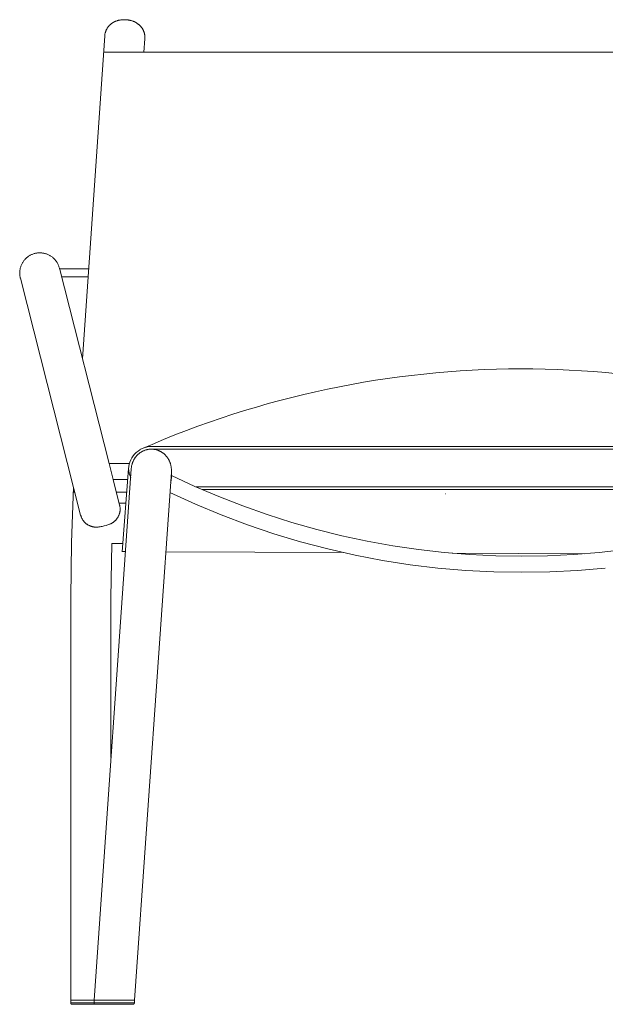
# Model space of a CAD drawing. Units: millimetres. Extents: x 4085 to 4726, y 2570 to 3043.
# Drawn here: x 4556 to 4599, y 2873 to 2946 of the extents above; entities that cross this region are included whole.
import ezdxf

# ---------------------------------------------------------------- set-up
doc = ezdxf.new("R2010")
doc.units = ezdxf.units.MM
doc.layers.add('eleven', color=8, linetype='Continuous', lineweight=0)

msp = doc.modelspace()

# ---------------------------------------------------------------- linework, layer by layer
at = {"layer": 'eleven'}
for p, q in [((4562.228, 2945.943), (4562.213, 2945.926)), ((4562.244, 2945.959), (4562.228, 2945.943)), ((4562.26, 2945.974), (4562.244, 2945.959)), ((4562.276, 2945.99), (4562.26, 2945.974)), ((4562.292, 2946.005), (4562.276, 2945.99)), ((4562.308, 2946.02), (4562.292, 2946.005)), ((4562.339, 2946.047), (4562.308, 2946.02)), ((4562.371, 2946.072), (4562.339, 2946.047)), ((4562.404, 2946.097), (4562.371, 2946.072)), ((4562.437, 2946.121), (4562.404, 2946.097)), ((4562.471, 2946.143), (4562.437, 2946.121)), ((4562.506, 2946.165), (4562.471, 2946.143)), ((4562.541, 2946.185), (4562.506, 2946.165)), ((4562.577, 2946.205), (4562.541, 2946.185)), ((4562.606, 2946.219), (4562.577, 2946.205)), ((4562.634, 2946.233), (4562.606, 2946.219)), ((4562.663, 2946.246), (4562.634, 2946.233)), ((4562.692, 2946.258), (4562.663, 2946.246)), ((4562.721, 2946.27), (4562.692, 2946.258)), ((4562.751, 2946.281), (4562.721, 2946.27)), ((4562.781, 2946.292), (4562.751, 2946.281)), ((4562.811, 2946.301), (4562.781, 2946.292)), ((4562.848, 2946.312), (4562.811, 2946.301)), ((4562.885, 2946.323), (4562.848, 2946.312)), ((4562.923, 2946.332), (4562.885, 2946.323)), ((4562.961, 2946.34), (4562.923, 2946.332)), ((4562.999, 2946.348), (4562.961, 2946.34)), ((4563.037, 2946.355), (4562.999, 2946.348)), ((4563.076, 2946.361), (4563.037, 2946.355)), ((4563.114, 2946.366), (4563.076, 2946.361)), ((4563.156, 2946.37), (4563.114, 2946.366)), ((4563.199, 2946.374), (4563.156, 2946.37)), ((4563.241, 2946.376), (4563.199, 2946.374)), ((4563.284, 2946.378), (4563.241, 2946.376)), ((4563.327, 2946.378), (4563.284, 2946.378)), ((4563.369, 2946.378), (4563.327, 2946.378)), ((4563.412, 2946.377), (4563.369, 2946.378)), ((4563.455, 2946.375), (4563.412, 2946.377)), ((4563.498, 2946.372), (4563.455, 2946.375)), ((4563.54, 2946.368), (4563.498, 2946.372)), ((4563.583, 2946.363), (4563.54, 2946.368)), ((4563.625, 2946.358), (4563.583, 2946.363)), ((4563.666, 2946.351), (4563.625, 2946.358)), ((4563.708, 2946.343), (4563.666, 2946.351)), ((4563.749, 2946.335), (4563.708, 2946.343)), ((4563.79, 2946.326), (4563.749, 2946.335)), ((4563.827, 2946.317), (4563.79, 2946.326)), ((4563.863, 2946.307), (4563.827, 2946.317)), ((4563.899, 2946.296), (4563.863, 2946.307)), ((4563.935, 2946.285), (4563.899, 2946.296)), ((4563.97, 2946.273), (4563.935, 2946.285)), ((4564.005, 2946.26), (4563.97, 2946.273)), ((4564.04, 2946.246), (4564.005, 2946.26)), ((4564.074, 2946.232), (4564.04, 2946.246)), ((4564.109, 2946.216), (4564.074, 2946.232)), ((4564.144, 2946.199), (4564.109, 2946.216)), ((4564.178, 2946.182), (4564.144, 2946.199)), ((4564.211, 2946.164), (4564.178, 2946.182)), ((4564.244, 2946.144), (4564.211, 2946.164)), ((4564.277, 2946.124), (4564.244, 2946.144)), ((4564.309, 2946.103), (4564.277, 2946.124)), ((4564.34, 2946.082), (4564.309, 2946.103)), ((4564.363, 2946.065), (4564.34, 2946.082)), ((4564.386, 2946.048), (4564.363, 2946.065)), ((4564.408, 2946.03), (4564.386, 2946.048)), ((4564.43, 2946.012), (4564.408, 2946.03)), ((4564.452, 2945.993), (4564.43, 2946.012)), ((4564.473, 2945.974), (4564.452, 2945.993)), ((4564.494, 2945.954), (4564.473, 2945.974)), ((4564.514, 2945.934), (4564.494, 2945.954)), ((4564.534, 2945.914), (4564.514, 2945.934)), ((4561.891, 2945.211), (4561.887, 2945.173)), ((4561.895, 2945.249), (4561.891, 2945.211)), ((4561.901, 2945.287), (4561.895, 2945.249)), ((4561.908, 2945.324), (4561.901, 2945.287)), ((4561.916, 2945.362), (4561.908, 2945.324)), ((4561.925, 2945.399), (4561.916, 2945.362)), ((4561.936, 2945.436), (4561.925, 2945.399)), ((4561.947, 2945.473), (4561.936, 2945.436)), ((4561.96, 2945.509), (4561.947, 2945.473)), ((4561.973, 2945.545), (4561.96, 2945.509)), ((4561.988, 2945.581), (4561.973, 2945.545)), ((4562.004, 2945.616), (4561.988, 2945.581)), ((4562.021, 2945.65), (4562.004, 2945.616)), ((4562.039, 2945.684), (4562.021, 2945.65)), ((4562.058, 2945.717), (4562.039, 2945.684)), ((4562.078, 2945.749), (4562.058, 2945.717)), ((4562.09, 2945.768), (4562.078, 2945.749)), ((4562.102, 2945.786), (4562.09, 2945.768)), ((4562.115, 2945.805), (4562.102, 2945.786)), ((4562.128, 2945.823), (4562.115, 2945.805)), ((4562.141, 2945.841), (4562.128, 2945.823)), ((4562.155, 2945.858), (4562.141, 2945.841)), ((4562.169, 2945.876), (4562.155, 2945.858)), ((4562.184, 2945.893), (4562.169, 2945.876)), ((4562.198, 2945.91), (4562.184, 2945.893)), ((4562.213, 2945.926), (4562.198, 2945.91)), ((4564.553, 2945.893), (4564.534, 2945.914)), ((4564.572, 2945.872), (4564.553, 2945.893)), ((4564.591, 2945.85), (4564.572, 2945.872)), ((4564.609, 2945.828), (4564.591, 2945.85)), ((4564.626, 2945.805), (4564.609, 2945.828)), ((4564.643, 2945.782), (4564.626, 2945.805)), ((4564.659, 2945.759), (4564.643, 2945.782)), ((4564.675, 2945.736), (4564.659, 2945.759)), ((4564.691, 2945.712), (4564.675, 2945.736)), ((4564.706, 2945.687), (4564.691, 2945.712)), ((4564.72, 2945.663), (4564.706, 2945.687)), ((4564.734, 2945.638), (4564.72, 2945.663)), ((4564.747, 2945.612), (4564.734, 2945.638)), ((4564.76, 2945.587), (4564.747, 2945.612)), ((4564.772, 2945.561), (4564.76, 2945.587)), ((4564.785, 2945.531), (4564.772, 2945.561)), ((4564.797, 2945.5), (4564.785, 2945.531)), ((4564.809, 2945.469), (4564.797, 2945.5)), ((4564.82, 2945.438), (4564.809, 2945.469)), ((4564.83, 2945.406), (4564.82, 2945.438)), ((4564.839, 2945.374), (4564.83, 2945.406)), ((4564.847, 2945.342), (4564.839, 2945.374)), ((4564.855, 2945.31), (4564.847, 2945.342)), ((4564.861, 2945.277), (4564.855, 2945.31)), ((4564.867, 2945.244), (4564.861, 2945.277)), ((4564.872, 2945.211), (4564.867, 2945.244)), ((4564.876, 2945.179), (4564.872, 2945.211)), ((4561.887, 2945.167), (4560.227, 2921.103)), ((4564.81, 2943.963), (4564.88, 2944.956)), ((4564.879, 2945.146), (4564.876, 2945.179)), ((4564.881, 2945.113), (4564.879, 2945.146)), ((4564.88, 2944.968), (4564.882, 2945.008)), ((4564.882, 2945.08), (4564.881, 2945.113)), ((4564.883, 2945.047), (4564.882, 2945.08)), ((4564.882, 2945.008), (4564.883, 2945.047)), ((4561.807, 2943.963), (4624.104, 2943.963)), ((4555.779, 2928.292), (4555.807, 2928.335)), ((4555.807, 2928.335), (4555.837, 2928.378)), ((4555.837, 2928.378), (4555.868, 2928.42)), ((4555.868, 2928.42), (4555.901, 2928.461)), ((4555.901, 2928.461), (4555.935, 2928.5)), ((4555.935, 2928.5), (4555.97, 2928.538)), ((4555.97, 2928.538), (4556.007, 2928.575)), ((4556.007, 2928.575), (4556.045, 2928.611)), ((4556.045, 2928.611), (4556.084, 2928.645)), ((4556.084, 2928.645), (4556.124, 2928.678)), ((4556.124, 2928.678), (4556.166, 2928.71)), ((4556.166, 2928.71), (4556.208, 2928.74)), ((4556.208, 2928.74), (4556.252, 2928.768)), ((4556.252, 2928.768), (4556.296, 2928.795)), ((4556.296, 2928.795), (4556.342, 2928.821)), ((4556.342, 2928.821), (4556.388, 2928.845)), ((4556.388, 2928.845), (4556.435, 2928.867)), ((4556.435, 2928.867), (4556.483, 2928.888)), ((4556.483, 2928.888), (4556.531, 2928.907)), ((4556.531, 2928.907), (4556.581, 2928.924)), ((4556.581, 2928.924), (4556.63, 2928.94)), ((4556.63, 2928.94), (4556.681, 2928.953)), ((4556.681, 2928.953), (4556.731, 2928.965)), ((4556.731, 2928.965), (4556.782, 2928.976)), ((4556.782, 2928.976), (4556.834, 2928.984)), ((4556.834, 2928.984), (4556.885, 2928.991)), ((4556.885, 2928.991), (4556.937, 2928.996)), ((4556.937, 2928.996), (4556.989, 2928.999)), ((4556.989, 2928.999), (4557.041, 2929)), ((4557.041, 2929), (4557.093, 2929)), ((4557.093, 2929), (4557.145, 2928.998)), ((4557.145, 2928.998), (4557.197, 2928.994)), ((4557.197, 2928.994), (4557.249, 2928.988)), ((4557.249, 2928.988), (4557.3, 2928.98)), ((4557.3, 2928.98), (4557.352, 2928.97)), ((4557.352, 2928.97), (4557.402, 2928.959)), ((4557.402, 2928.959), (4557.453, 2928.946)), ((4557.453, 2928.946), (4557.503, 2928.932)), ((4557.503, 2928.932), (4557.552, 2928.915)), ((4557.552, 2928.915), (4557.601, 2928.897)), ((4557.601, 2928.897), (4557.649, 2928.877)), ((4557.649, 2928.877), (4557.697, 2928.856)), ((4557.697, 2928.856), (4557.743, 2928.832)), ((4557.743, 2928.832), (4557.789, 2928.808)), ((4557.789, 2928.808), (4557.834, 2928.781)), ((4557.834, 2928.781), (4557.878, 2928.753)), ((4557.878, 2928.753), (4557.921, 2928.724)), ((4557.921, 2928.724), (4557.963, 2928.693)), ((4557.963, 2928.693), (4558.004, 2928.661)), ((4558.004, 2928.661), (4558.044, 2928.627)), ((4558.044, 2928.627), (4558.082, 2928.592)), ((4558.082, 2928.592), (4558.119, 2928.556)), ((4558.119, 2928.556), (4558.155, 2928.518)), ((4558.155, 2928.518), (4558.19, 2928.479)), ((4558.19, 2928.479), (4558.223, 2928.439)), ((4558.223, 2928.439), (4558.255, 2928.398)), ((4558.255, 2928.398), (4558.265, 2928.385)), ((4558.265, 2928.385), (4558.266, 2928.383)), ((4558.266, 2928.383), (4558.276, 2928.369)), ((4558.276, 2928.369), (4558.277, 2928.368)), ((4558.277, 2928.368), (4558.286, 2928.356)), ((4558.286, 2928.356), (4558.287, 2928.353)), ((4558.287, 2928.353), (4558.289, 2928.351)), ((4558.289, 2928.351), (4558.316, 2928.31)), ((4555.554, 2927.553), (4555.557, 2927.605)), ((4555.557, 2927.605), (4555.562, 2927.657)), ((4555.562, 2927.657), (4555.568, 2927.708)), ((4555.568, 2927.708), (4555.576, 2927.76)), ((4555.576, 2927.76), (4555.586, 2927.811)), ((4555.586, 2927.811), (4555.598, 2927.862)), ((4555.598, 2927.862), (4555.611, 2927.912)), ((4555.611, 2927.912), (4555.626, 2927.962)), ((4555.626, 2927.962), (4555.643, 2928.011)), ((4555.643, 2928.011), (4555.662, 2928.06)), ((4555.662, 2928.06), (4555.682, 2928.108)), ((4555.682, 2928.108), (4555.704, 2928.155)), ((4555.704, 2928.155), (4555.727, 2928.201)), ((4555.727, 2928.201), (4555.752, 2928.247)), ((4555.752, 2928.247), (4555.779, 2928.292)), ((4558.316, 2928.31), (4558.341, 2928.269)), ((4558.341, 2928.269), (4558.365, 2928.228)), ((4558.365, 2928.228), (4558.388, 2928.185)), ((4558.388, 2928.185), (4558.409, 2928.142)), ((4558.409, 2928.142), (4558.429, 2928.098)), ((4558.429, 2928.098), (4558.448, 2928.053)), ((4558.448, 2928.053), (4558.465, 2928.008)), ((4558.465, 2928.008), (4558.48, 2927.963)), ((4558.48, 2927.963), (4558.495, 2927.916)), ((4558.495, 2927.916), (4558.507, 2927.87)), ((4558.507, 2927.87), (4558.51, 2927.857)), ((4558.51, 2927.857), (4562.211, 2913.296)), ((4558.512, 2927.852), (4558.522, 2927.805)), ((4560.656, 2927.805), (4558.524, 2927.805)), ((4555.553, 2927.505), (4555.554, 2927.553)), ((4555.554, 2927.458), (4555.553, 2927.505)), ((4555.556, 2927.411), (4555.554, 2927.458)), ((4555.56, 2927.364), (4555.556, 2927.411)), ((4555.565, 2927.317), (4555.56, 2927.364)), ((4555.571, 2927.27), (4555.565, 2927.317)), ((4555.579, 2927.223), (4555.571, 2927.27)), ((4555.589, 2927.177), (4555.579, 2927.223)), ((4555.6, 2927.131), (4555.589, 2927.177)), ((4555.602, 2927.123), (4555.6, 2927.131)), ((4560.091, 2909.459), (4555.602, 2927.123)), ((4560.63, 2927.205), (4558.676, 2927.205)), ((4620.556, 2914.567), (4565.522, 2914.567)), ((4564.08, 2913.615), (4564.1, 2913.647)), ((4564.1, 2913.647), (4564.12, 2913.679)), ((4564.12, 2913.679), (4564.141, 2913.711)), ((4564.141, 2913.711), (4564.163, 2913.742)), ((4564.163, 2913.742), (4564.186, 2913.772)), ((4564.186, 2913.772), (4564.209, 2913.802)), ((4564.209, 2913.802), (4564.233, 2913.832)), ((4564.233, 2913.832), (4564.258, 2913.86)), ((4564.258, 2913.86), (4564.283, 2913.888)), ((4564.283, 2913.888), (4564.309, 2913.916)), ((4564.309, 2913.916), (4564.336, 2913.943)), ((4564.336, 2913.943), (4564.363, 2913.969)), ((4564.363, 2913.969), (4564.391, 2913.994)), ((4564.391, 2913.994), (4564.419, 2914.019)), ((4564.419, 2914.019), (4564.448, 2914.043)), ((4564.448, 2914.043), (4564.478, 2914.066)), ((4564.478, 2914.066), (4564.508, 2914.089)), ((4564.508, 2914.089), (4564.539, 2914.11)), ((4564.539, 2914.11), (4564.571, 2914.131)), ((4564.571, 2914.131), (4564.602, 2914.151)), ((4564.602, 2914.151), (4564.634, 2914.171)), ((4564.634, 2914.171), (4564.667, 2914.189)), ((4564.667, 2914.189), (4564.7, 2914.207)), ((4564.7, 2914.207), (4564.734, 2914.223)), ((4564.734, 2914.223), (4564.768, 2914.239)), ((4564.768, 2914.239), (4564.802, 2914.254)), ((4564.802, 2914.254), (4564.837, 2914.268)), ((4564.837, 2914.268), (4564.872, 2914.282)), ((4564.872, 2914.282), (4564.907, 2914.294)), ((4564.907, 2914.294), (4564.943, 2914.305)), ((4564.943, 2914.305), (4564.979, 2914.316)), ((4564.979, 2914.316), (4565.015, 2914.325)), ((4565.015, 2914.325), (4565.051, 2914.334)), ((4565.051, 2914.334), (4565.088, 2914.341)), ((4565.088, 2914.341), (4565.125, 2914.348)), ((4565.125, 2914.348), (4565.162, 2914.354)), ((4565.162, 2914.354), (4565.199, 2914.358)), ((4565.199, 2914.358), (4565.236, 2914.362)), ((4565.236, 2914.362), (4565.273, 2914.365)), ((4565.273, 2914.365), (4565.31, 2914.367)), ((4565.31, 2914.367), (4565.348, 2914.368)), ((4565.348, 2914.368), (4565.385, 2914.367)), ((4620.351, 2914.357), (4565.373, 2914.367)), ((4565.385, 2914.367), (4565.422, 2914.366)), ((4565.422, 2914.366), (4565.459, 2914.364)), ((4565.459, 2914.364), (4565.497, 2914.361)), ((4565.497, 2914.361), (4565.534, 2914.357)), ((4565.534, 2914.357), (4565.571, 2914.352)), ((4565.571, 2914.352), (4565.608, 2914.346)), ((4565.608, 2914.346), (4565.644, 2914.339)), ((4565.644, 2914.339), (4565.681, 2914.331)), ((4565.681, 2914.331), (4565.717, 2914.322)), ((4565.717, 2914.322), (4565.753, 2914.313)), ((4565.753, 2914.313), (4565.789, 2914.302)), ((4565.789, 2914.302), (4565.824, 2914.29)), ((4565.824, 2914.29), (4565.86, 2914.278)), ((4565.86, 2914.278), (4565.895, 2914.264)), ((4565.895, 2914.264), (4565.929, 2914.25)), ((4565.929, 2914.25), (4565.963, 2914.234)), ((4565.963, 2914.234), (4565.997, 2914.218)), ((4565.997, 2914.218), (4566.03, 2914.201)), ((4566.03, 2914.201), (4566.063, 2914.183)), ((4566.063, 2914.183), (4566.096, 2914.165)), ((4566.096, 2914.165), (4566.128, 2914.145)), ((4566.128, 2914.145), (4566.159, 2914.125)), ((4566.159, 2914.125), (4566.19, 2914.103)), ((4566.19, 2914.103), (4566.221, 2914.081)), ((4566.221, 2914.081), (4566.251, 2914.059)), ((4566.251, 2914.059), (4566.28, 2914.035)), ((4566.28, 2914.035), (4566.309, 2914.011)), ((4566.309, 2914.011), (4566.337, 2913.986)), ((4566.337, 2913.986), (4566.365, 2913.96)), ((4566.365, 2913.96), (4566.392, 2913.934)), ((4566.392, 2913.934), (4566.418, 2913.907)), ((4566.418, 2913.907), (4566.444, 2913.879)), ((4566.444, 2913.879), (4566.469, 2913.851)), ((4566.469, 2913.851), (4566.493, 2913.822)), ((4566.493, 2913.822), (4566.516, 2913.792)), ((4566.516, 2913.792), (4566.539, 2913.762)), ((4566.539, 2913.762), (4566.562, 2913.731)), ((4566.562, 2913.731), (4566.583, 2913.7)), ((4566.583, 2913.7), (4566.604, 2913.668)), ((4566.604, 2913.668), (4566.624, 2913.636)), ((4563.727, 2913.296), (4562.211, 2913.296)), ((4562.211, 2913.296), (4562.516, 2912.096)), ((4563.198, 2906.724), (4563.666, 2912.918)), ((4563.859, 2912.891), (4563.864, 2912.95)), ((4563.864, 2912.95), (4563.872, 2913.009)), ((4563.872, 2913.009), (4563.881, 2913.068)), ((4563.881, 2913.068), (4563.892, 2913.126)), ((4563.892, 2913.126), (4563.905, 2913.184)), ((4563.905, 2913.184), (4563.92, 2913.241)), ((4563.92, 2913.241), (4563.929, 2913.272)), ((4563.929, 2913.272), (4563.939, 2913.302)), ((4563.937, 2913.296), (4563.937, 2913.296)), ((4563.939, 2913.302), (4563.949, 2913.332)), ((4563.949, 2913.332), (4563.96, 2913.362)), ((4563.96, 2913.362), (4563.971, 2913.392)), ((4563.971, 2913.392), (4563.983, 2913.422)), ((4563.983, 2913.422), (4563.996, 2913.451)), ((4563.996, 2913.451), (4564.009, 2913.48)), ((4564.009, 2913.48), (4564.026, 2913.514)), ((4564.026, 2913.514), (4564.043, 2913.548)), ((4564.043, 2913.548), (4564.061, 2913.581)), ((4564.061, 2913.581), (4564.08, 2913.615)), ((4566.624, 2913.636), (4566.643, 2913.603)), ((4566.643, 2913.603), (4566.661, 2913.57)), ((4566.661, 2913.57), (4566.679, 2913.536)), ((4566.679, 2913.536), (4566.696, 2913.502)), ((4566.696, 2913.502), (4566.712, 2913.467)), ((4566.712, 2913.467), (4566.727, 2913.432)), ((4566.727, 2913.432), (4566.741, 2913.397)), ((4566.741, 2913.397), (4566.755, 2913.361)), ((4566.755, 2913.361), (4566.767, 2913.325)), ((4566.767, 2913.325), (4566.779, 2913.289)), ((4566.779, 2913.289), (4566.791, 2913.25)), ((4566.791, 2913.25), (4566.802, 2913.21)), ((4566.802, 2913.21), (4566.812, 2913.17)), ((4566.812, 2913.17), (4566.821, 2913.13)), ((4566.821, 2913.13), (4566.831, 2913.072)), ((4566.831, 2913.072), (4566.839, 2913.014)), ((4566.839, 2913.014), (4566.846, 2912.956)), ((4566.846, 2912.956), (4566.851, 2912.897)), ((4561.089, 2873.287), (4563.859, 2912.891)), ((4566.85, 2912.658), (4564.097, 2873.287)), ((4566.846, 2912.132), (4566.851, 2912.178)), ((4566.851, 2912.897), (4566.854, 2912.838)), ((4566.855, 2912.281), (4566.852, 2912.19)), ((4566.854, 2912.838), (4566.855, 2912.78)), ((4566.855, 2912.78), (4566.855, 2912.281)), ((4568.603, 2911.594), (4566.855, 2912.412)), ((4566.855, 2912.259), (4566.855, 2912.264)), ((4559.566, 2911.522), (4559.41, 2907.405)), ((4559.566, 2911.523), (4559.566, 2911.522)), ((4563.604, 2912.096), (4562.516, 2912.096)), ((4562.516, 2912.096), (4562.999, 2910.198)), ((4563.804, 2912.096), (4563.803, 2912.096)), ((4566.795, 2911.881), (4566.807, 2911.923)), ((4566.808, 2911.924), (4566.817, 2911.964)), ((4566.817, 2911.964), (4566.826, 2912.004)), ((4566.826, 2912.004), (4566.834, 2912.044)), ((4566.834, 2912.044), (4566.84, 2912.085)), ((4566.84, 2912.085), (4566.846, 2912.132)), ((4570.377, 2910.834), (4568.603, 2911.594)), ((4568.69, 2911.557), (4617.295, 2911.566)), ((4559.661, 2911.15), (4559.539, 2911.15)), ((4563.532, 2911.15), (4562.757, 2911.15)), ((4566.743, 2911.134), (4568.639, 2910.266)), ((4569.156, 2911.357), (4616.801, 2911.366)), ((4572.174, 2910.131), (4570.377, 2910.834)), ((4587.263, 2911.027), (4587.262, 2911.027)), ((4587.262, 2911.027), (4587.262, 2911.027)), ((4563.471, 2910.34), (4562.962, 2910.343)), ((4562.999, 2910.198), (4563.007, 2910.165)), ((4563.007, 2910.165), (4563.014, 2910.132)), ((4563.014, 2910.132), (4563.02, 2910.098)), ((4563.02, 2910.098), (4563.025, 2910.064)), ((4563.025, 2910.064), (4563.029, 2910.03)), ((4563.029, 2910.03), (4563.032, 2909.996)), ((4563.032, 2909.996), (4563.034, 2909.961)), ((4568.639, 2910.266), (4570.563, 2909.464)), ((4573.993, 2909.486), (4572.174, 2910.131)), ((4560.1, 2909.426), (4560.091, 2909.459)), ((4560.11, 2909.394), (4560.1, 2909.426)), ((4560.121, 2909.361), (4560.11, 2909.394)), ((4560.132, 2909.329), (4560.121, 2909.361)), ((4560.145, 2909.297), (4560.132, 2909.329)), ((4560.158, 2909.265), (4560.145, 2909.297)), ((4560.173, 2909.234), (4560.158, 2909.265)), ((4562.839, 2909.243), (4562.819, 2909.214)), ((4562.857, 2909.272), (4562.839, 2909.243)), ((4562.875, 2909.302), (4562.857, 2909.272)), ((4562.892, 2909.332), (4562.875, 2909.302)), ((4562.908, 2909.362), (4562.892, 2909.332)), ((4562.923, 2909.393), (4562.908, 2909.362)), ((4562.937, 2909.425), (4562.923, 2909.393)), ((4562.95, 2909.457), (4562.937, 2909.425)), ((4562.962, 2909.489), (4562.95, 2909.457)), ((4562.974, 2909.522), (4562.962, 2909.489)), ((4562.984, 2909.555), (4562.974, 2909.522)), ((4562.994, 2909.588), (4562.984, 2909.555)), ((4563.002, 2909.621), (4562.994, 2909.588)), ((4563.01, 2909.654), (4563.002, 2909.621)), ((4563.016, 2909.687), (4563.01, 2909.654)), ((4563.022, 2909.721), (4563.016, 2909.687)), ((4563.027, 2909.755), (4563.022, 2909.721)), ((4563.03, 2909.789), (4563.027, 2909.755)), ((4563.033, 2909.824), (4563.03, 2909.789)), ((4563.035, 2909.858), (4563.033, 2909.824)), ((4563.034, 2909.961), (4563.035, 2909.927)), ((4563.035, 2909.927), (4563.036, 2909.892)), ((4563.036, 2909.892), (4563.035, 2909.858)), ((4570.563, 2909.464), (4572.514, 2908.729)), ((4575.832, 2908.901), (4573.993, 2909.486)), ((4560.188, 2909.203), (4560.173, 2909.234)), ((4560.205, 2909.173), (4560.188, 2909.203)), ((4560.222, 2909.143), (4560.205, 2909.173)), ((4560.24, 2909.114), (4560.222, 2909.143)), ((4560.258, 2909.085), (4560.24, 2909.114)), ((4560.278, 2909.057), (4560.258, 2909.085)), ((4560.298, 2909.029), (4560.278, 2909.057)), ((4560.319, 2909.002), (4560.298, 2909.029)), ((4560.341, 2908.976), (4560.319, 2909.002)), ((4560.364, 2908.95), (4560.341, 2908.976)), ((4560.387, 2908.925), (4560.364, 2908.95)), ((4560.411, 2908.901), (4560.387, 2908.925)), ((4560.436, 2908.877), (4560.411, 2908.901)), ((4560.461, 2908.854), (4560.436, 2908.877)), ((4560.488, 2908.831), (4560.461, 2908.854)), ((4560.515, 2908.809), (4560.488, 2908.831)), ((4560.542, 2908.788), (4560.515, 2908.809)), ((4560.57, 2908.768), (4560.542, 2908.788)), ((4560.599, 2908.749), (4560.57, 2908.768)), ((4560.628, 2908.731), (4560.599, 2908.749)), ((4560.658, 2908.713), (4560.628, 2908.731)), ((4560.688, 2908.696), (4560.658, 2908.713)), ((4560.718, 2908.68), (4560.688, 2908.696)), ((4560.749, 2908.666), (4560.718, 2908.68)), ((4560.78, 2908.652), (4560.749, 2908.666)), ((4560.803, 2908.642), (4560.78, 2908.652)), ((4560.825, 2908.633), (4560.803, 2908.642)), ((4560.848, 2908.625), (4560.825, 2908.633)), ((4560.871, 2908.617), (4560.848, 2908.625)), ((4560.895, 2908.609), (4560.871, 2908.617)), ((4560.918, 2908.602), (4560.895, 2908.609)), ((4560.942, 2908.595), (4560.918, 2908.602)), ((4560.966, 2908.589), (4560.942, 2908.595)), ((4560.99, 2908.583), (4560.966, 2908.589)), ((4561.013, 2908.578), (4560.99, 2908.583)), ((4561.037, 2908.573), (4561.013, 2908.578)), ((4561.061, 2908.569), (4561.037, 2908.573)), ((4561.085, 2908.565), (4561.061, 2908.569)), ((4561.109, 2908.562), (4561.085, 2908.565)), ((4561.133, 2908.559), (4561.109, 2908.562)), ((4561.157, 2908.557), (4561.133, 2908.559)), ((4561.181, 2908.555), (4561.157, 2908.557)), ((4561.205, 2908.554), (4561.181, 2908.555)), ((4561.23, 2908.553), (4561.205, 2908.554)), ((4561.254, 2908.552), (4561.23, 2908.553)), ((4561.278, 2908.552), (4561.254, 2908.552)), ((4561.302, 2908.553), (4561.278, 2908.552)), ((4561.326, 2908.554), (4561.302, 2908.553)), ((4561.35, 2908.555), (4561.326, 2908.554)), ((4561.399, 2908.559), (4561.35, 2908.555)), ((4561.448, 2908.565), (4561.399, 2908.559)), ((4561.504, 2908.573), (4561.448, 2908.565)), ((4561.56, 2908.583), (4561.504, 2908.573)), ((4561.632, 2908.597), (4561.56, 2908.583)), ((4561.707, 2908.613), (4561.632, 2908.597)), ((4561.845, 2908.646), (4561.707, 2908.613)), ((4561.983, 2908.683), (4561.845, 2908.646)), ((4562.057, 2908.705), (4561.983, 2908.683)), ((4562.127, 2908.727), (4562.057, 2908.705)), ((4562.18, 2908.745), (4562.127, 2908.727)), ((4562.233, 2908.764), (4562.18, 2908.745)), ((4562.279, 2908.783), (4562.233, 2908.764)), ((4562.324, 2908.803), (4562.279, 2908.783)), ((4562.346, 2908.813), (4562.324, 2908.803)), ((4562.368, 2908.824), (4562.346, 2908.813)), ((4562.389, 2908.835), (4562.368, 2908.824)), ((4562.41, 2908.846), (4562.389, 2908.835)), ((4562.431, 2908.858), (4562.41, 2908.846)), ((4562.452, 2908.87), (4562.431, 2908.858)), ((4562.472, 2908.883), (4562.452, 2908.87)), ((4562.492, 2908.896), (4562.472, 2908.883)), ((4562.513, 2908.91), (4562.492, 2908.896)), ((4562.532, 2908.924), (4562.513, 2908.91)), ((4562.552, 2908.938), (4562.532, 2908.924)), ((4562.571, 2908.953), (4562.552, 2908.938)), ((4562.59, 2908.968), (4562.571, 2908.953)), ((4562.609, 2908.984), (4562.59, 2908.968)), ((4562.627, 2908.999), (4562.609, 2908.984)), ((4562.646, 2909.016), (4562.627, 2908.999)), ((4562.663, 2909.033), (4562.646, 2909.016)), ((4562.681, 2909.05), (4562.663, 2909.033)), ((4562.698, 2909.067), (4562.681, 2909.05)), ((4562.715, 2909.085), (4562.698, 2909.067)), ((4562.732, 2909.103), (4562.715, 2909.085)), ((4562.748, 2909.122), (4562.732, 2909.103)), ((4562.763, 2909.14), (4562.748, 2909.122)), ((4562.779, 2909.159), (4562.763, 2909.14)), ((4562.799, 2909.187), (4562.779, 2909.159)), ((4562.819, 2909.214), (4562.799, 2909.187)), ((4572.514, 2908.729), (4574.489, 2908.061)), ((4577.689, 2908.376), (4575.832, 2908.901)), ((4574.489, 2908.061), (4576.485, 2907.461)), ((4579.562, 2907.912), (4577.689, 2908.376)), ((4581.449, 2907.508), (4579.562, 2907.912)), ((4559.41, 2907.405), (4559.355, 2903.284)), ((4562.355, 2903.289), (4562.41, 2907.346)), ((4562.405, 2907.346), (4563.245, 2907.341)), ((4576.485, 2907.461), (4578.501, 2906.931)), ((4583.348, 2907.166), (4581.449, 2907.508)), ((4585.257, 2906.885), (4583.348, 2907.166)), ((4563.428, 2906.73), (4563.199, 2906.731)), ((4563.399, 2906.73), (4563.199, 2906.731)), ((4579.712, 2906.656), (4566.434, 2906.716)), ((4578.501, 2906.931), (4580.534, 2906.469)), ((4580.534, 2906.469), (4582.582, 2906.078)), ((4587.175, 2906.667), (4585.257, 2906.885)), ((4589.098, 2906.511), (4587.175, 2906.667)), ((4597.595, 2906.574), (4587.763, 2906.619)), ((4591.026, 2906.417), (4589.098, 2906.511)), ((4592.955, 2906.386), (4591.026, 2906.417)), ((4592.953, 2906.386), (4594.883, 2906.417)), ((4594.883, 2906.417), (4596.81, 2906.511)), ((4596.81, 2906.511), (4598.734, 2906.667)), ((4598.734, 2906.667), (4600.651, 2906.885)), ((4582.582, 2906.078), (4584.642, 2905.757)), ((4584.642, 2905.757), (4586.712, 2905.507)), ((4586.712, 2905.507), (4588.789, 2905.329)), ((4588.789, 2905.329), (4590.871, 2905.222)), ((4590.871, 2905.222), (4592.955, 2905.186)), ((4595.037, 2905.222), (4592.953, 2905.186)), ((4597.119, 2905.329), (4595.037, 2905.222)), ((4597.098, 2905.329), (4599.164, 2905.506)), ((4559.355, 2903.28), (4559.355, 2873.387)), ((4562.355, 2903.283), (4562.355, 2891.388)), ((4559.355, 2873.387), (4559.355, 2873.287)), ((4562.362, 2873.287), (4559.355, 2873.287)), ((4559.355, 2873.287), (4559.355, 2873.087)), ((4561.089, 2873.087), (4561.089, 2873.287)), ((4564.097, 2873.287), (4561.089, 2873.287)), ((4564.096, 2873.287), (4564.096, 2873.287)), ((4564.096, 2873.287), (4564.097, 2873.287)), ((4564.097, 2873.287), (4564.097, 2873.087)), ((4562.362, 2873.087), (4559.355, 2873.087)), ((4559.355, 2873.087), (4559.355, 2873.084)), ((4559.355, 2873.084), (4559.355, 2873.08)), ((4559.355, 2873.08), (4559.356, 2873.077)), ((4559.356, 2873.077), (4559.356, 2873.073)), ((4559.356, 2873.073), (4559.357, 2873.07)), ((4559.357, 2873.07), (4559.357, 2873.067)), ((4559.357, 2873.067), (4559.358, 2873.063)), ((4559.358, 2873.063), (4559.359, 2873.06)), ((4559.359, 2873.06), (4559.36, 2873.057)), ((4559.36, 2873.057), (4559.361, 2873.054)), ((4559.361, 2873.054), (4559.362, 2873.05)), ((4559.362, 2873.05), (4559.363, 2873.047)), ((4559.363, 2873.047), (4559.365, 2873.044)), ((4559.365, 2873.044), (4559.366, 2873.041)), ((4559.366, 2873.041), (4559.368, 2873.038)), ((4559.368, 2873.038), (4559.37, 2873.035)), ((4559.37, 2873.035), (4559.372, 2873.032)), ((4559.372, 2873.032), (4559.373, 2873.029)), ((4559.373, 2873.029), (4559.375, 2873.027)), ((4559.375, 2873.027), (4559.378, 2873.024)), ((4559.378, 2873.024), (4559.38, 2873.021)), ((4559.38, 2873.021), (4559.382, 2873.019)), ((4559.382, 2873.019), (4559.384, 2873.016)), ((4559.384, 2873.016), (4559.387, 2873.014)), ((4559.387, 2873.014), (4559.389, 2873.012)), ((4559.389, 2873.012), (4559.392, 2873.009)), ((4559.392, 2873.009), (4559.395, 2873.007)), ((4559.395, 2873.007), (4559.397, 2873.005)), ((4559.397, 2873.005), (4559.4, 2873.003)), ((4559.4, 2873.003), (4559.403, 2873.002)), ((4559.403, 2873.002), (4559.406, 2873)), ((4559.406, 2873), (4559.409, 2872.998)), ((4559.409, 2872.998), (4559.412, 2872.997)), ((4559.412, 2872.997), (4559.415, 2872.995)), ((4559.415, 2872.995), (4559.418, 2872.994)), ((4559.418, 2872.994), (4559.422, 2872.993)), ((4559.422, 2872.993), (4559.425, 2872.992)), ((4559.425, 2872.992), (4559.428, 2872.991)), ((4559.428, 2872.991), (4559.431, 2872.99)), ((4559.431, 2872.99), (4559.435, 2872.989)), ((4559.435, 2872.989), (4559.438, 2872.989)), ((4559.438, 2872.989), (4559.442, 2872.988)), ((4559.442, 2872.988), (4559.445, 2872.988)), ((4559.445, 2872.988), (4559.448, 2872.987)), ((4559.448, 2872.987), (4559.452, 2872.987)), ((4559.452, 2872.987), (4559.455, 2872.987)), ((4562.262, 2872.987), (4559.462, 2872.987)), ((4561.089, 2873.084), (4561.089, 2873.087)), ((4561.089, 2873.087), (4564.097, 2873.087)), ((4561.09, 2873.08), (4561.089, 2873.084)), ((4561.09, 2873.077), (4561.09, 2873.08)), ((4561.09, 2873.073), (4561.09, 2873.077)), ((4561.091, 2873.07), (4561.09, 2873.073)), ((4561.091, 2873.067), (4561.091, 2873.07)), ((4561.092, 2873.063), (4561.091, 2873.067)), ((4561.093, 2873.06), (4561.092, 2873.063)), ((4561.094, 2873.057), (4561.093, 2873.06)), ((4561.095, 2873.054), (4561.094, 2873.057)), ((4561.096, 2873.05), (4561.095, 2873.054)), ((4561.098, 2873.047), (4561.096, 2873.05)), ((4561.099, 2873.044), (4561.098, 2873.047)), ((4561.101, 2873.041), (4561.099, 2873.044)), ((4561.102, 2873.038), (4561.101, 2873.041)), ((4561.104, 2873.035), (4561.102, 2873.038)), ((4561.106, 2873.032), (4561.104, 2873.035)), ((4561.108, 2873.029), (4561.106, 2873.032)), ((4561.11, 2873.027), (4561.108, 2873.029)), ((4561.112, 2873.024), (4561.11, 2873.027)), ((4561.114, 2873.021), (4561.112, 2873.024)), ((4561.116, 2873.019), (4561.114, 2873.021)), ((4561.119, 2873.016), (4561.116, 2873.019)), ((4561.121, 2873.014), (4561.119, 2873.016)), ((4561.124, 2873.012), (4561.121, 2873.014)), ((4561.126, 2873.009), (4561.124, 2873.012)), ((4561.129, 2873.007), (4561.126, 2873.009)), ((4561.132, 2873.005), (4561.129, 2873.007)), ((4561.135, 2873.003), (4561.132, 2873.005)), ((4561.137, 2873.002), (4561.135, 2873.003)), ((4561.14, 2873), (4561.137, 2873.002)), ((4561.143, 2872.998), (4561.14, 2873)), ((4561.146, 2872.997), (4561.143, 2872.998)), ((4561.15, 2872.995), (4561.146, 2872.997)), ((4561.153, 2872.994), (4561.15, 2872.995)), ((4561.156, 2872.993), (4561.153, 2872.994)), ((4561.159, 2872.992), (4561.156, 2872.993)), ((4561.162, 2872.991), (4561.159, 2872.992)), ((4561.166, 2872.99), (4561.162, 2872.991)), ((4561.169, 2872.989), (4561.166, 2872.99)), ((4561.172, 2872.989), (4561.169, 2872.989)), ((4561.176, 2872.988), (4561.172, 2872.989)), ((4561.179, 2872.988), (4561.176, 2872.988)), ((4561.183, 2872.987), (4561.179, 2872.988)), ((4561.186, 2872.987), (4561.183, 2872.987)), ((4561.189, 2872.987), (4561.186, 2872.987)), ((4563.997, 2872.987), (4561.196, 2872.987)), ((4564, 2872.987), (4563.997, 2872.987)), ((4564.004, 2872.987), (4564, 2872.987)), ((4564.007, 2872.988), (4564.004, 2872.987)), ((4564.01, 2872.988), (4564.007, 2872.988)), ((4564.014, 2872.989), (4564.01, 2872.988)), ((4564.017, 2872.989), (4564.014, 2872.989)), ((4564.02, 2872.99), (4564.017, 2872.989)), ((4564.024, 2872.991), (4564.02, 2872.99)), ((4564.027, 2872.992), (4564.024, 2872.991)), ((4564.03, 2872.993), (4564.027, 2872.992)), ((4564.033, 2872.994), (4564.03, 2872.993)), ((4564.037, 2872.995), (4564.033, 2872.994)), ((4564.04, 2872.997), (4564.037, 2872.995)), ((4564.043, 2872.998), (4564.04, 2872.997)), ((4564.046, 2873), (4564.043, 2872.998)), ((4564.049, 2873.002), (4564.046, 2873)), ((4564.052, 2873.003), (4564.049, 2873.002)), ((4564.054, 2873.005), (4564.052, 2873.003)), ((4564.057, 2873.007), (4564.054, 2873.005)), ((4564.06, 2873.009), (4564.057, 2873.007)), ((4564.062, 2873.012), (4564.06, 2873.009)), ((4564.065, 2873.014), (4564.062, 2873.012)), ((4564.067, 2873.016), (4564.065, 2873.014)), ((4564.07, 2873.019), (4564.067, 2873.016)), ((4564.072, 2873.021), (4564.07, 2873.019)), ((4564.074, 2873.024), (4564.072, 2873.021)), ((4564.076, 2873.027), (4564.074, 2873.024)), ((4564.078, 2873.029), (4564.076, 2873.027)), ((4564.08, 2873.032), (4564.078, 2873.029)), ((4564.082, 2873.035), (4564.08, 2873.032)), ((4564.084, 2873.038), (4564.082, 2873.035)), ((4564.086, 2873.041), (4564.084, 2873.038)), ((4564.087, 2873.044), (4564.086, 2873.041)), ((4564.088, 2873.047), (4564.087, 2873.044)), ((4564.09, 2873.05), (4564.088, 2873.047)), ((4564.091, 2873.054), (4564.09, 2873.05)), ((4564.092, 2873.057), (4564.091, 2873.054)), ((4564.093, 2873.06), (4564.092, 2873.057)), ((4564.094, 2873.063), (4564.093, 2873.06)), ((4564.095, 2873.067), (4564.094, 2873.063)), ((4564.096, 2873.073), (4564.095, 2873.07)), ((4564.095, 2873.07), (4564.095, 2873.067)), ((4564.097, 2873.084), (4564.096, 2873.08)), ((4564.096, 2873.08), (4564.096, 2873.077)), ((4564.096, 2873.077), (4564.096, 2873.073)), ((4564.097, 2873.087), (4564.097, 2873.084))]:
    msp.add_line(p, q, dxfattribs=at)
for centre, radius, start, end in [((4592.986, 2849.983), 70.368, 66.34785, 113.82162), ((4565.402, 2912.833), 1.737, 86.61546, 177.89989), ((4565.389, 2912.977), 1.725, 181.94517, 204.60144)]:
    msp.add_arc(centre, radius, start, end, dxfattribs=at)

doc.saveas('drawing.dxf')
